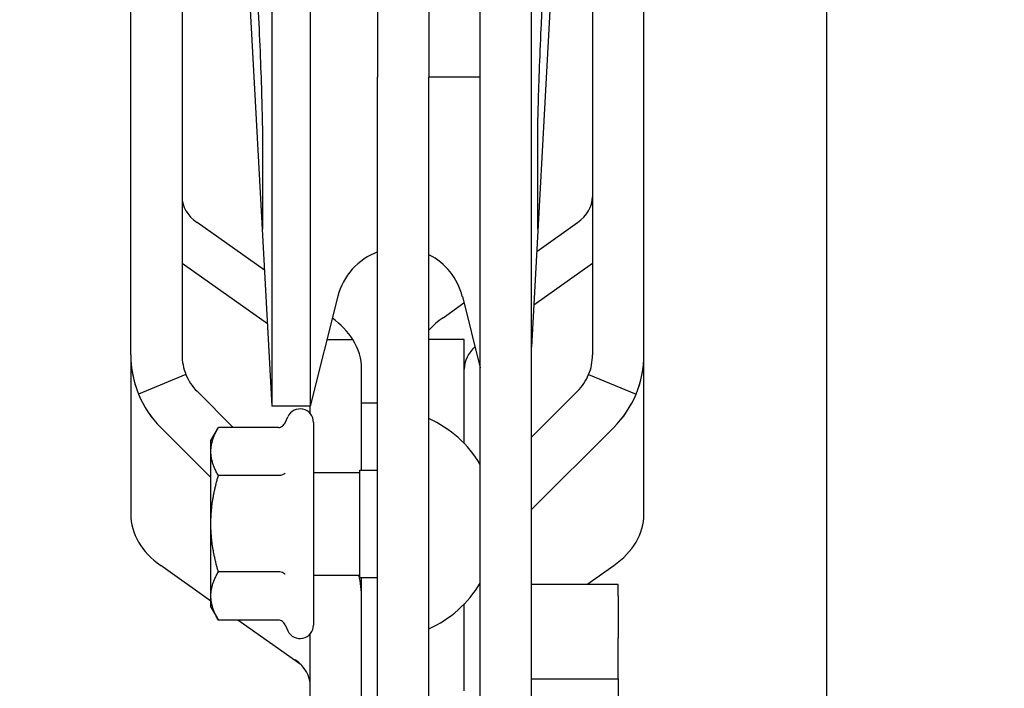
# Model space of a CAD drawing. Units: inches. Extents: x 29725 to 69827, y 17873 to 82294.
# Drawn here: x 32627 to 32704, y 43980 to 44032 of the extents above; entities that cross this region are included whole.
import ezdxf

# ---------------------------------------------------------------- set-up
doc = ezdxf.new("R2010")
doc.units = ezdxf.units.IN
doc.header["$MEASUREMENT"] = 0
doc.layers.add('ARCATA', color=4, linetype='Continuous')
doc.layers.add('Porta-Soglia', color=252, linetype='Continuous')
doc.layers.add('QUOTE', color=1, linetype='Continuous', lineweight=15)
doc.styles.add('QUOTE', font='romans.shx', dxfattribs={"width": 0.8})
doc.dimstyles.new('GMV', dxfattribs={"dimscale": 12, "dimtxt": 3, "dimasz": 3, "dimexe": 2, "dimexo": 3, "dimgap": 1, "dimtad": 1, "dimdec": 1, "dimdsep": 46, "dimtxsty": 'QUOTE', "dimcen": 0, "dimclrt": 2, "dimadec": 0, "dimazin": 0, "dimtfac": 1, "dimtdec": 1, "dimtmove": 0, "dimatfit": 3, "dimfxl": 1, "dimtvp": 1, "dimtolj": 1, "dimarcsym": 0})

# ---------------------------------------------------------------- blocks, each defined once
blk = doc.blocks.new('bloccoa')
at = {"layer": 'ARCATA'}
for p, q in [((-19540.216, -13975.242), (-19540.216, -14079.463)), ((-19544.216, -13978.257), (-19544.216, -14079.463)), ((-19548.216, -13982.708), (-19548.216, -14065.887)), ((-19552.216, -13985.121), (-19552.216, -14065.887)), ((-19538.966, -14006.817), (-19538.966, -14040.484)), ((-19534.966, -14015.645), (-19534.966, -14036.084)), ((-19558.966, -14032.581), (-19558.966, -14029.93)), ((-19546.966, -14031.626), (-19546.966, -14038.17)), ((-19552.216, -14032.581), (-19558.966, -14032.581)), ((-19558.966, -14032.581), (-19558.966, -14035.776)), ((-19534.252, -14033.66), (-19529.306, -14037.159)), ((-19558.966, -14039.052), (-19558.966, -14035.776)), ((-19532.994, -14036.793), (-19533.215, -14036.321)), ((-19535.216, -14052.564), (-19535.216, -14036.764)), ((-19532.476, -14037.159), (-19527.797, -14037.159)), ((-19527.216, -14038.164), (-19527.797, -14037.159)), ((-19546.966, -14038.17), (-19546.966, -14038.408)), ((-19527.216, -14038.164), (-19527.216, -14039.035)), ((-19527.216, -14038.637), (-19523.309, -14041.4)), ((-19558.966, -14039.052), (-19558.966, -14039.916)), ((-19527.216, -14039.035), (-19527.216, -14044.664)), ((-19558.966, -14039.916), (-19552.216, -14039.916)), ((-19556.524, -14039.916), (-19558.623, -14041.4)), ((-19548.216, -14039.916), (-19548.141, -14039.916)), ((-19538.816, -14040.484), (-19540.216, -14040.484)), ((-19538.816, -14040.484), (-19538.816, -14048.844)), ((-19535.216, -14040.664), (-19538.816, -14040.664)), ((-19532.476, -14040.912), (-19527.797, -14040.912)), ((-19527.216, -14044.664), (-19527.216, -14050.294)), ((-19560.966, -14045.402), (-19560.966, -14057.825)), ((-19520.966, -14057.825), (-19520.966, -14045.402)), ((-19558.623, -14052.168), (-19552.216, -14045.761)), ((-19558.623, -14052.17), (-19552.216, -14045.763)), ((-19535.216, -14048.664), (-19538.816, -14048.664)), ((-19532.476, -14048.417), (-19527.797, -14048.417)), ((-19527.216, -14048.261), (-19523.309, -14052.168)), ((-19523.309, -14052.17), (-19527.216, -14048.263)), ((-19538.816, -14048.844), (-19540.216, -14048.844)), ((-19538.966, -14048.844), (-19538.966, -14054.09)), ((-19546.966, -14050.92), (-19546.966, -14056.183)), ((-19527.216, -14050.294), (-19527.216, -14051.164)), ((-19552.216, -14051.42), (-19555.795, -14054.998)), ((-19527.216, -14051.164), (-19527.797, -14052.17)), ((-19532.476, -14052.17), (-19527.797, -14052.17)), ((-19528.966, -14052.17), (-19526.138, -14054.998)), ((-19534.966, -14053.244), (-19534.966, -14053.833)), ((-19532.994, -14052.536), (-19533.215, -14053.008)), ((-19537.117, -14062.391), (-19534.966, -14053.84)), ((-19534.966, -14284.321), (-19534.966, -14053.821)), ((-19534.966, -14053.821), (-19531.966, -14053.821)), ((-19534.966, -14053.84), (-19534.966, -14053.821)), ((-19534.966, -14284.303), (-19534.966, -14053.84)), ((-19531.966, -14284.321), (-19531.966, -14053.821)), ((-19526.668, -14151.571), (-19531.966, -14053.821)), ((-19556.662, -14056.296), (-19560.357, -14054.765)), ((-19538.966, -14054.09), (-19540.216, -14054.09)), ((-19538.966, -14054.09), (-19538.966, -14056.183)), ((-19525.271, -14056.296), (-19521.575, -14054.765)), ((-19546.966, -14056.183), (-19546.966, -14059.018)), ((-19538.966, -14056.183), (-19538.966, -14056.724)), ((-19546.816, -14062.389), (-19548.216, -14056.81)), ((-19560.966, -14057.825), (-19560.966, -14057.826)), ((-19560.966, -14057.826), (-19560.966, -14107.435)), ((-19556.966, -14087.557), (-19556.966, -14057.826)), ((-19524.966, -14281.056), (-19524.966, -14057.826)), ((-19520.966, -14057.826), (-19520.966, -14057.825)), ((-19520.966, -14057.826), (-19520.966, -14281.056)), ((-19553.69, -14085.629), (-19552.216, -14058.434)), ((-19546.966, -14059.018), (-19544.216, -14059.018)), ((-19536.269, -14059.018), (-19538.282, -14059.018)), ((-19545.309, -14060.724), (-19546.944, -14061.88)), ((-19524.966, -14064.968), (-19531.617, -14060.263)), ((-19552.395, -14061.735), (-19556.966, -14064.968)), ((-19531.391, -14064.425), (-19526.138, -14068.141)), ((-19552.621, -14065.896), (-19555.795, -14068.141)), ((-19552.216, -14065.887), (-19552.216, -14099.808)), ((-19548.216, -14065.887), (-19548.216, -14099.808)), ((-19544.216, -14079.49), (-19548.216, -14079.49)), ((-19544.216, -14085.419), (-19544.216, -14079.463)), ((-19540.216, -14085.419), (-19540.216, -14079.463))]:
    blk.add_line(p, q, dxfattribs=at)
for centre, radius, start, end in [((-19534.166, -14036.764), 1.05, 25, 180), ((-19540.496, -14044.664), 9, 114.4144, 149.06798), ((-19530.966, -14038.856), 8, 180, 193.06561), ((-19540.496, -14044.664), 9, 210.93202, 245.5856), ((-19552.966, -14057.825), 8, 135, 180), ((-19552.966, -14057.826), 8, 135, 157.5), ((-19528.966, -14057.825), 8, 0, 45), ((-19528.966, -14057.826), 8, 22.5, 45), ((-19534.166, -14052.564), 1.05, 180, 335), ((-19552.966, -14057.826), 8, 157.5, 180), ((-19528.966, -14057.826), 8, 0, 22.5), ((-19552.966, -14057.826), 4, 135, 157.5), ((-19528.966, -14057.826), 4, 22.5, 45), ((-19552.966, -14057.826), 4, 157.5, 180), ((-19528.966, -14057.826), 4, 0, 22.5), ((-19541.966, -14061.171), 5, 194.08943, 243.25836), ((-19541.966, -14061.171), 5, 290.48926, 345.87914)]:
    blk.add_arc(centre, radius, start, end, dxfattribs=at)
for centre, major_axis, ratio, start_param, end_param in [((-19530.966, -14032.043), (-4, 0), 0.708919, 6.283185, 7.068582), ((-19552.966, -14045.402), (-8, 0), 0.707368, 5.497787, 6.283185), ((-19528.966, -14045.402), (8, 0), 0.707368, 0, 0.785398), ((-19550.966, -14056.722), (4, 0), 0.707368, 5.624358, 6.283185), ((-19530.966, -14056.724), (-8, 0), 0.708919, 0, 0.416569), ((-19530.966, -14056.722), (-8, 0), 0.707368, 0.41777, 0.774113), ((-19550.966, -14056.722), (-8, 0), 0.707368, 2.356194, 2.575028), ((-19552.966, -14070.141), (-4, 0), 0.707368, 5.497787, 6.283185), ((-19528.966, -14070.141), (4, 0), 0.707368, 0, 0.785398)]:
    blk.add_ellipse(centre, major_axis=major_axis, ratio=ratio, start_param=start_param, end_param=end_param, dxfattribs=at)
for points, knots in [([(-19532.994, -14036.793), (-19532.947, -14036.894), (-19532.876, -14036.984), (-19532.696, -14037.117), (-19532.588, -14037.159), (-19532.476, -14037.159)], [-0.0000046538, -0.0000046538, -0.0000046538, -0.0000046538, 0.000330526, 0.000330526, 0.0006656779, 0.0006656779, 0.0006656779, 0.0006656779]), ([(-19532.994, -14040.729), (-19532.994, -14040.729), (-19532.994, -14040.729), (-19532.994, -14040.729), (-19532.994, -14040.729), (-19532.994, -14040.729), (-19532.994, -14040.729), (-19532.994, -14040.729), (-19532.994, -14040.729), (-19532.994, -14040.729), (-19532.994, -14040.729), (-19532.993, -14040.731), (-19532.992, -14040.731), (-19532.988, -14040.735), (-19532.985, -14040.738), (-19532.972, -14040.751), (-19532.961, -14040.76), (-19532.906, -14040.803), (-19532.851, -14040.834), (-19532.727, -14040.879), (-19532.661, -14040.896), (-19532.552, -14040.909), (-19532.514, -14040.912), (-19532.476, -14040.912)], [0, 0, 0, 0, 0.00000105, 0.00000105, 0.00000546, 0.00000546, 0.00001104, 0.00001104, 0.00002031, 0.00002031, 0.0000518, 0.0000518, 0.00014375, 0.00014375, 0.00045571, 0.00045571, 0.00145539, 0.00145539, 0.00517187, 0.00517187, 0.00856567, 0.00856567, 0.01034659, 0.01034659, 0.01034659, 0.01034659]), ([(-19532.994, -14048.6), (-19532.947, -14048.55), (-19532.876, -14048.505), (-19532.696, -14048.438), (-19532.588, -14048.417), (-19532.476, -14048.417)], [-0.0000046538, -0.0000046538, -0.0000046538, -0.0000046538, 0.000330526, 0.000330526, 0.000665678, 0.000665678, 0.000665678, 0.000665678]), ([(-19532.476, -14052.17), (-19532.588, -14052.17), (-19532.696, -14052.211), (-19532.876, -14052.345), (-19532.948, -14052.436), (-19532.994, -14052.536)], [0.0000000276, 0.0000000276, 0.0000000276, 0.0000000276, 0.0003324018, 0.0003324018, 0.0006648036, 0.0006648036, 0.0006648036, 0.0006648036]), ([(-19531.266, -14067.624), (-19531.266, -14067.624), (-19531.266, -14067.625), (-19531.266, -14067.628), (-19531.267, -14067.639), (-19531.267, -14067.656)], [0.14424915, 0.14424915, 0.14424915, 0.14424915, 0.15111203, 0.15111203, 0.2002405, 0.2002405, 0.2002405, 0.2002405]), ([(-19553.045, -14085.563), (-19553.007, -14084.798), (-19552.971, -14084.023), (-19552.886, -14082.119), (-19552.84, -14080.982), (-19552.763, -14078.889), (-19552.732, -14077.908), (-19552.687, -14076.222), (-19552.673, -14075.499), (-19552.666, -14074.816), (-19552.666, -14074.685), (-19552.666, -14074.566)], [0.465136, 0.465136, 0.465136, 0.465136, 0.694566, 0.694566, 1.04178, 1.04178, 1.392806, 1.392806, 1.748733, 1.748733, 1.843864, 1.843864, 1.843864, 1.843864]), ([(-19531.267, -14074.566), (-19531.267, -14074.997), (-19531.258, -14075.611), (-19531.223, -14077.117), (-19531.197, -14078.036), (-19531.128, -14080.059), (-19531.084, -14081.192), (-19530.987, -14083.499), (-19530.931, -14084.704), (-19530.814, -14087.02), (-19530.751, -14088.163), (-19530.673, -14089.469), (-19530.657, -14089.725), (-19530.642, -14089.975)], [0, 0, 0, 0, 0.346162, 0.346162, 0.699928, 0.699928, 1.056481, 1.056481, 1.409108, 1.409108, 1.756925, 1.756925, 1.843767, 1.843767, 1.843767, 1.843767])]:
    blk.add_open_spline(points, degree=3, knots=knots, dxfattribs=at)
for points, weights in [([(-19527.797, -14037.159), (-19527.216, -14038.164), (-19527.216, -14039.035)], [1.70233916511, 1.83401555778, 1.83401555778]), ([(-19527.216, -14039.035), (-19527.216, -14039.906), (-19527.797, -14040.912)], [1.83401555778, 1.83401555778, 1.70233916511]), ([(-19527.797, -14040.912), (-19527.216, -14042.923), (-19527.216, -14044.664)], [1.70233921094, 1.83401560716, 1.83401560716]), ([(-19527.216, -14044.664), (-19527.216, -14046.406), (-19527.797, -14048.417)], [1.83401560716, 1.83401560716, 1.70233921094]), ([(-19527.797, -14048.417), (-19527.216, -14049.423), (-19527.216, -14050.294)], [1.70233916511, 1.83401555778, 1.83401555778]), ([(-19527.216, -14050.294), (-19527.216, -14051.164), (-19527.797, -14052.17)], [1.83401555778, 1.83401555778, 1.70233916511])]:
    blk.add_rational_spline(points, weights, degree=2, dxfattribs=at)
for points in [[(-19552.666, -14067.656), (-19552.666, -14067.637), (-19552.666, -14067.624), (-19552.666, -14067.624)], [(-19552.666, -14074.566), (-19552.666, -14071.177), (-19552.666, -14068.842), (-19552.666, -14067.656)], [(-19531.267, -14067.656), (-19531.266, -14068.842), (-19531.266, -14071.177), (-19531.267, -14074.566)]]:
    blk.add_open_spline(points, degree=3, dxfattribs=at)
blk = doc.blocks.new('*D1560')
at = {"layer": 'Defpoints', "color": 0}
for p in [(33799.781, 45002.397), (32689.781, 43890.164), (33799.781, 43577.02)]:
    blk.add_point(p, dxfattribs=at)
at = {"layer": 'QUOTE', "color": 0, "lineweight": -2}
for p, q in [((32689.781, 43926.164), (32689.781, 45026.397)), ((33799.781, 43613.02), (33799.781, 45026.397)), ((32725.781, 45002.397), (33763.781, 45002.397))]:
    blk.add_line(p, q, dxfattribs=at)
at = {"layer": 'QUOTE', "color": 0}
for points in [[(32725.781, 45008.397), (32725.781, 44996.397), (32689.781, 45002.397)], [(33763.781, 44996.397), (33763.781, 45008.397), (33799.781, 45002.397)]]:
    blk.add_solid(points, dxfattribs=at)
at = {"layer": 'QUOTE', "color": 2, "insert": (33229.781, 45032.397), "char_height": 36, "attachment_point": 5, "style": 'QUOTE'}
blk.add_mtext(' \\A1;1110', dxfattribs=at)
blk = doc.blocks.new('*D1563')
at = {"layer": 'Defpoints', "color": 0}
for p in [(32293.849, 44403.02), (32734.781, 44403.02), (32734.781, 43023.02)]:
    blk.add_point(p, dxfattribs=at)
at = {"layer": 'QUOTE', "color": 0, "lineweight": -2}
for p, q in [((32698.781, 44403.02), (32269.849, 44403.02)), ((32293.849, 43059.02), (32293.849, 44367.02)), ((32698.781, 43023.02), (32269.849, 43023.02))]:
    blk.add_line(p, q, dxfattribs=at)
at = {"layer": 'QUOTE', "color": 0}
for points in [[(32299.849, 44367.02), (32287.849, 44367.02), (32293.849, 44403.02)], [(32287.849, 43059.02), (32299.849, 43059.02), (32293.849, 43023.02)]]:
    blk.add_solid(points, dxfattribs=at)
at = {"layer": 'QUOTE', "color": 2, "insert": (32263.849, 43717.739), "char_height": 36, "attachment_point": 5, "rotation": 90, "style": 'QUOTE'}
blk.add_mtext('\\A1;1380', dxfattribs=at)
blk = doc.blocks.new('*D1564')
at = {"layer": 'Defpoints', "color": 0}
for p in [(32689.781, 45002.391), (32574.781, 44597.02), (32689.781, 43890.164)]:
    blk.add_point(p, dxfattribs=at)
at = {"layer": 'QUOTE', "color": 0, "lineweight": -2}
for p, q in [((32574.781, 44633.02), (32574.781, 45026.391)), ((32689.781, 43926.164), (32689.781, 45026.391)), ((32610.781, 45002.391), (32653.781, 45002.391))]:
    blk.add_line(p, q, dxfattribs=at)
at = {"layer": 'QUOTE', "color": 0}
for points in [[(32610.781, 45008.391), (32610.781, 44996.391), (32574.781, 45002.391)], [(32653.781, 44996.391), (32653.781, 45008.391), (32689.781, 45002.391)]]:
    blk.add_solid(points, dxfattribs=at)
at = {"layer": 'QUOTE', "color": 2, "insert": (32632.281, 45032.391), "char_height": 36, "attachment_point": 5, "style": 'QUOTE'}
blk.add_mtext('\\A1;115', dxfattribs=at)
blk = doc.blocks.new('*D1565')
at = {"layer": 'Defpoints', "color": 0}
for p in [(32734.799, 45099.495), (32574.781, 44597.02), (32734.799, 43987.269)]:
    blk.add_point(p, dxfattribs=at)
at = {"layer": 'QUOTE', "color": 0, "lineweight": -2}
for p, q in [((32574.781, 44633.02), (32574.781, 45123.495)), ((32734.799, 44023.269), (32734.799, 45123.495)), ((32610.781, 45099.495), (32698.799, 45099.495))]:
    blk.add_line(p, q, dxfattribs=at)
at = {"layer": 'QUOTE', "color": 0}
for points in [[(32610.781, 45105.495), (32610.781, 45093.495), (32574.781, 45099.495)], [(32698.799, 45093.495), (32698.799, 45105.495), (32734.799, 45099.495)]]:
    blk.add_solid(points, dxfattribs=at)
at = {"layer": 'QUOTE', "color": 2, "insert": (32654.79, 45129.495), "char_height": 36, "attachment_point": 5, "style": 'QUOTE'}
blk.add_mtext('\\A1;160', dxfattribs=at)

msp = doc.modelspace()

# ---------------------------------------------------------------- block references
at = {"layer": 'Porta-Soglia', "rotation": 180}
msp.add_blockref('bloccoa', (13114.56439, 29948.02139), dxfattribs=at)

# ---------------------------------------------------------------- dimensions: what is measured, and where the dimension line sits
at = {"layer": 'QUOTE'}
for base, p1, p2, angle, picture, middle in [((32734.79938, 45099.4951), (32574.78064, 44597.0201), (32734.79938, 43987.26876), 0, '*D1565', (32654.79001, 45099.4951)), ((32689.78064, 45002.39072), (32574.78064, 44597.0201), (32689.78064, 43890.16438), 0, '*D1564', (32632.28064, 45002.39072)), ((32293.84935, 44403.0201), (32734.78064, 43023.0201), (32734.78064, 44403.0201), 270, '*D1563', (32293.84935, 43717.73876))]:
    dim = msp.add_linear_dim(base=base, p1=p1, p2=p2, angle=angle, dimstyle='GMV', override={"dimtdec": 1}, dxfattribs=at)
    dim.commit()
    dim.dimension.update_dxf_attribs({"geometry": picture, "text_midpoint": middle, "dimtype": 160})
dim = msp.add_linear_dim(base=(33799.78064, 45002.39697), p1=(32689.78064, 43890.16438), p2=(33799.78064, 43577.0201), angle=0, text=' <>', dimstyle='GMV', override={"dimtdec": 1}, dxfattribs=at)
dim.commit()
dim.dimension.update_dxf_attribs({"geometry": '*D1560', "text_midpoint": (33229.78064, 45002.39697), "dimtype": 160})

doc.saveas('drawing.dxf')
